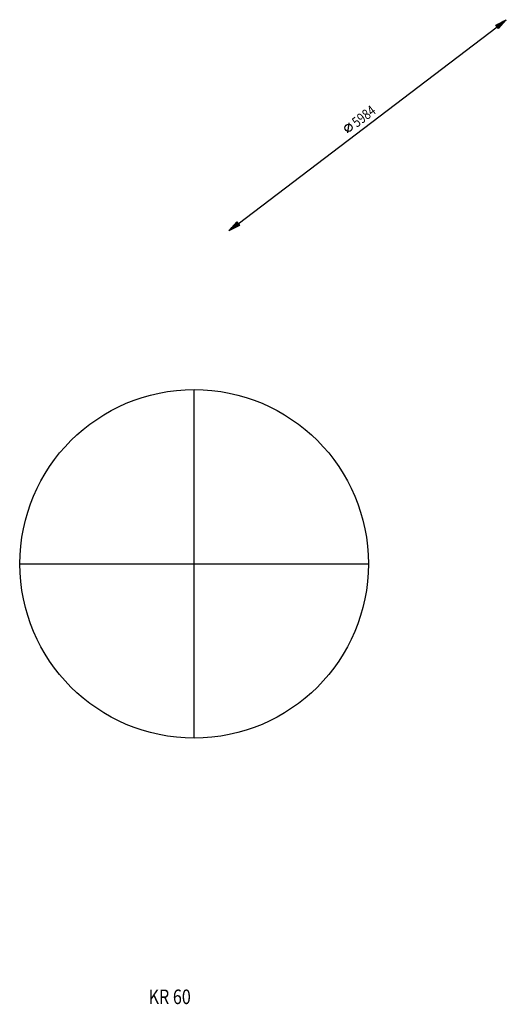
# Model space of a CAD drawing. Extents: x 154 to 321, y 222 to 561.
import ezdxf

# ---------------------------------------------------------------- set-up
doc = ezdxf.new("R2010")
doc.units = 0
doc.linetypes.add('STRICHPUNKT', pattern=[0])
doc.layers.get('0').update_dxf_attribs({"linetype": 'CONTINUOUS'})
doc.layers.add('1', color=7, linetype='CONTINUOUS')
doc.layers.add('49', color=7, linetype='CONTINUOUS')

# ---------------------------------------------------------------- blocks, each defined once
blk = doc.blocks.new('FIG2D01__00003')
at = {"layer": '1', "color": 0, "width": 0.812}
blk.add_text('KR 60', height=5, dxfattribs=at).set_placement((99.32, 111.27))
blk = doc.blocks.new('ANS3D01__00001')
at = {"color": 0}
blk.add_blockref('FIG2D01__00003', (99.32, 111.27), dxfattribs=at)
blk = doc.blocks.new('BEM_0001')
at = {"layer": '49', "color": 0}
for p, q in [((62.71, 153.05), (151.58, 220.69)), ((151.12, 221.29), (154.76, 223.11)), ((152.03, 220.09), (151.12, 221.29)), ((151.29, 221.23), (151.77, 221.59)), ((151.42, 221.07), (152.74, 222.08)), ((151.54, 220.91), (153.71, 222.57)), ((151.66, 220.75), (154.68, 223.05)), ((151.78, 220.59), (153.95, 222.25)), ((151.9, 220.43), (153.23, 221.44)), ((152.02, 220.27), (152.5, 220.64)), ((154.76, 223.11), (152.03, 220.09)), ((100.39, 184.24), (100.86, 187.75)), ((59.53, 150.63), (62.26, 153.65)), ((63.16, 152.46), (59.53, 150.63)), ((62.63, 152.99), (59.61, 150.69)), ((62.51, 153.15), (60.33, 151.5)), ((62.75, 152.83), (60.58, 151.18)), ((62.39, 153.31), (61.06, 152.3)), ((62.87, 152.67), (61.55, 151.66)), ((62.27, 153.47), (61.79, 153.11)), ((62.26, 153.65), (63.16, 152.46)), ((62.99, 152.52), (62.52, 152.15))]:
    blk.add_line(p, q, dxfattribs=at)
blk.add_circle((100.63, 186), 1.25, dxfattribs=at)
at = {"layer": '49', "color": 0, "width": 0.812}
blk.add_text('5984', height=3.5, rotation=37.2754, dxfattribs=at).set_placement((103.48, 185.97))
blk = doc.blocks.new('KR_60____00004')
at = {"layer": '1', "color": 0, "linetype": 'STRICHPUNKT'}
for p, q in [((107.14, 126.97), (107.14, 246.77)), ((47.24, 186.87), (167.04, 186.87))]:
    blk.add_line(p, q, dxfattribs=at)
at = {"layer": '1', "color": 0}
blk.add_circle((107.14, 186.87), 59.84, dxfattribs=at)
blk.add_point((107.14, 186.87), dxfattribs=at)
at = {"layer": '49', "color": 0}
blk.add_blockref('BEM_0001', (59.53, 150.63), dxfattribs=at)

msp = doc.modelspace()

# ---------------------------------------------------------------- block references
at = {"color": 0}
for name, p in [('KR_60____00004', (107.14, 186.87)), ('ANS3D01__00001', (0, 0))]:
    msp.add_blockref(name, p, dxfattribs=at)

doc.saveas('drawing.dxf')
